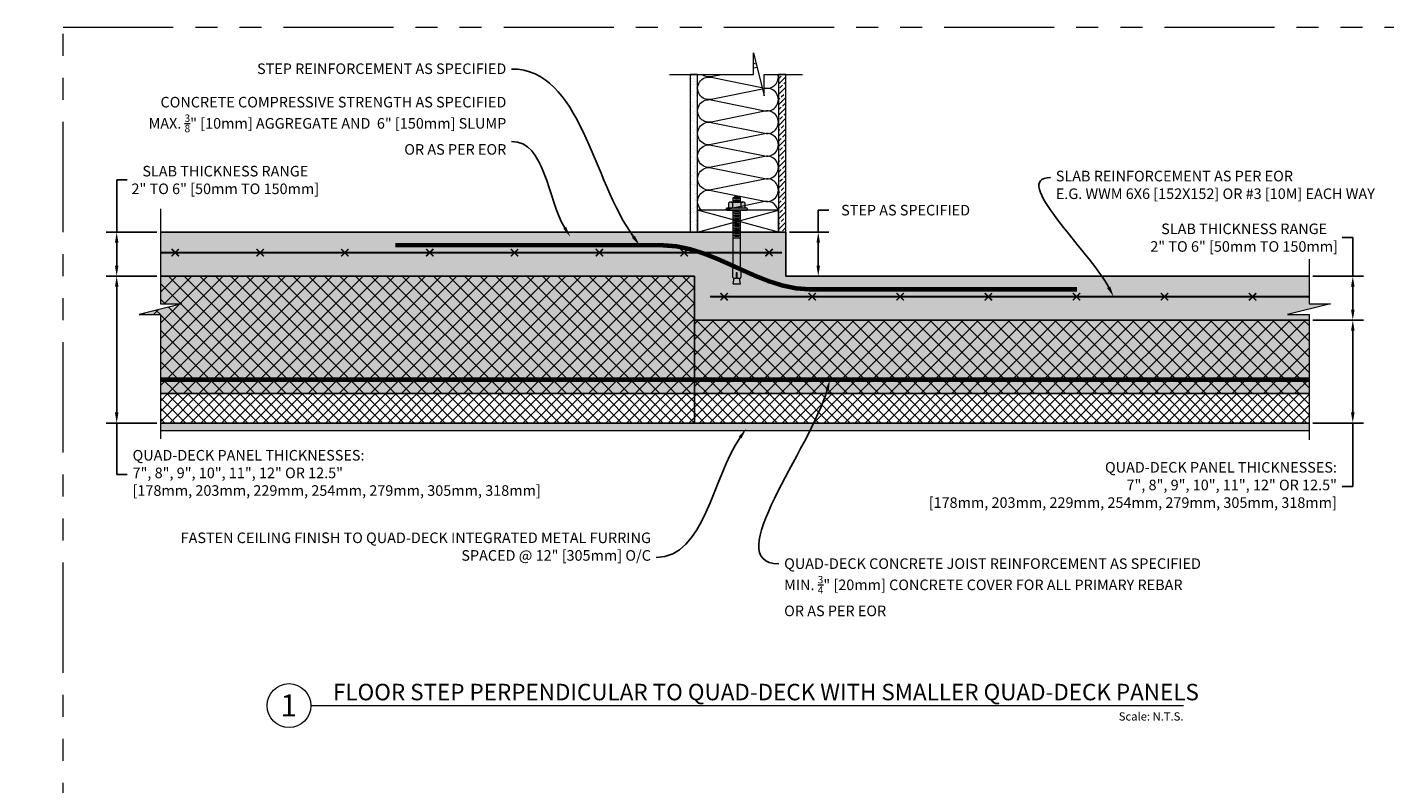
# Model space of a CAD drawing. Units: inches. Extents: x -23 to 1386, y 233 to 341.
# Drawn here: x 331 to 423, y 290 to 341 of the extents above; entities that cross this region are included whole.
import ezdxf
from ezdxf import colors
from ezdxf.entities.mleader import LeaderData, LeaderLine
from ezdxf.enums import TextEntityAlignment as Align
from ezdxf.math import Vec2, Vec3

# ---------------------------------------------------------------- set-up
doc = ezdxf.new("R2010")
doc.units = ezdxf.units.IN
doc.header["$MEASUREMENT"] = 0
doc.linetypes.add('PHANTOM2', pattern=[1.25, 0.625, -0.125, 0.125, -0.125, 0.125, -0.125])
doc.layers.add('ICF', color=7, linetype='Continuous')
for name, color, linetype, lineweight in [('QD - Dimensions Callouts', 7, 'Continuous', 5), ('QD - Hatch', 7, 'Continuous', 0), ('QD - Object Lines', 7, 'Continuous', 18), ('QD - Object Lines @ 1', 7, 'Continuous', 18), ('QD - Object Thinner Lines', 7, 'Continuous', 9)]:
    doc.layers.add(name, color=color, linetype=linetype, lineweight=lineweight)
doc.layers.add('VP Boundary', color=7, linetype='Continuous', plot=False)
doc.styles.get("Standard").update_dxf_attribs({"font": 'arial.ttf'})
doc.styles.add('Tahoma', font='tahoma.ttf')
doc.dimstyles.new('Deck Details', dxfattribs={"dimscale": 4, "dimtxt": 0.18, "dimasz": 0.18, "dimexe": 0.18, "dimexo": 0.0625, "dimgap": 0.09, "dimtad": 0, "dimdec": 4, "dimzin": 3, "dimdsep": 46, "dimlunit": 4, "dimtxsty": 'Standard', "dimcen": 0.09, "dimclrt": 7, "dimadec": 0, "dimazin": 0, "dimtfac": 0.77, "dimtdec": 4, "dimtofl": 0, "dimtmove": 0, "dimatfit": 3, "dimfxl": 0, "dimtolj": 1, "dimtzin": 0, "dimarcsym": 0})
pattern_1 = [(45, (0, -200), (-0.3535534, 0.3535534), []), (135, (0, -200), (-0.3535534, -0.3535534), [])]
pattern_2 = [(37.5, (0, -200), (-0.0151184, 0.4624377), [0, -0.3648, 0, -0.408, 0, -0.39]), (7.5, (0, -200), (0.4247464, 0.67731506), [0, -0.1968, 0, -0.3288, 0, -0.126]), (327.5, (-0.2952, -200), (0.74739405, 0.00135817), [0, -0.12, 0, -0.432, 0, -0.564]), (317.5, (-0.2952, -200), (0.7214704, 0.21064214), [0, -0.06, 0, -0.2832, 0, -0.324])]

# ---------------------------------------------------------------- blocks, each defined once
blk = doc.blocks.new('_Dot')
at = {"color": 0, "linetype": 'ByBlock', "lineweight": -2}
blk.add_line((-0.5, 0), (-1, 0), dxfattribs=at)
at = {"color": 0, "linetype": 'ByBlock', "lineweight": 0, "const_width": 0.5}
blk.add_lwpolyline([(-0.25, 0, 1), (0.25, 0, 1)], format="xyb", close=True, dxfattribs=at)
blk = doc.blocks.new('*D26')
at = {"layer": 'Defpoints', "color": 0, "lineweight": 0}
for p in [(417.877, 324.23), (417.877, 321.23), (420.859, 321.23)]:
    blk.add_point(p, dxfattribs=at)
at = {"layer": 'QD - Dimensions Callouts', "color": 0, "lineweight": -2}
for p, q in [((420.139, 326.85), (420.859, 326.85)), ((420.859, 326.85), (420.859, 324.23)), ((418.127, 324.23), (421.579, 324.23)), ((420.859, 323.51), (420.859, 321.95)), ((418.127, 321.23), (421.579, 321.23))]:
    blk.add_line(p, q, dxfattribs=at)
at = {"layer": 'QD - Dimensions Callouts', "color": 0, "lineweight": 0}
for points in [[(420.739, 323.51), (420.979, 323.51), (420.859, 324.23)], [(420.739, 321.95), (420.979, 321.95), (420.859, 321.23)]]:
    blk.add_solid(points, dxfattribs=at)
at = {"layer": 'QD - Dimensions Callouts', "color": 7, "insert": (413.46, 326.85), "char_height": 0.72, "attachment_point": 5}
blk.add_mtext('\\A1;SLAB THICKNESS RANGE\\P2" TO 6" [50mm TO 150mm]', dxfattribs=at)
blk = doc.blocks.new('*D27')
at = {"layer": 'Defpoints', "color": 0, "lineweight": 0}
for p in [(417.877, 321.23), (417.877, 314.23), (420.859, 314.23)]:
    blk.add_point(p, dxfattribs=at)
at = {"layer": 'QD - Dimensions Callouts', "color": 0, "lineweight": -2}
for p, q in [((418.127, 321.23), (421.579, 321.23)), ((420.859, 320.51), (420.859, 314.95)), ((418.127, 314.23), (421.579, 314.23)), ((420.859, 309.9), (420.859, 314.23)), ((420.139, 309.9), (420.859, 309.9))]:
    blk.add_line(p, q, dxfattribs=at)
at = {"layer": 'QD - Dimensions Callouts', "color": 0, "lineweight": 0}
for points in [[(420.739, 320.51), (420.979, 320.51), (420.859, 321.23)], [(420.739, 314.95), (420.979, 314.95), (420.859, 314.23)]]:
    blk.add_solid(points, dxfattribs=at)
at = {"layer": 'QD - Dimensions Callouts', "color": 7, "insert": (419.779, 311.574), "char_height": 0.72, "attachment_point": 3}
blk.add_mtext('\\A1;QUAD-DECK PANEL THICKNESSES:\\P7", 8", 9", 10", 11", 12" OR 12.5"\\P[178mm, 203mm, 229mm, 254mm, 279mm, 305mm, 318mm]', dxfattribs=at)
blk = doc.blocks.new('*D28')
at = {"layer": 'Defpoints', "color": 0, "lineweight": 0}
for p in [(339.652, 327.23), (336.671, 324.23), (339.652, 324.23)]:
    blk.add_point(p, dxfattribs=at)
at = {"layer": 'QD - Dimensions Callouts', "color": 0, "lineweight": -2}
for p, q in [((337.391, 330.775), (336.671, 330.775)), ((336.671, 330.775), (336.671, 327.23)), ((339.402, 327.23), (335.951, 327.23)), ((336.671, 326.51), (336.671, 324.95)), ((339.402, 324.23), (335.951, 324.23))]:
    blk.add_line(p, q, dxfattribs=at)
at = {"layer": 'QD - Dimensions Callouts', "color": 0, "lineweight": 0}
for points in [[(336.551, 326.51), (336.791, 326.51), (336.671, 327.23)], [(336.551, 324.95), (336.791, 324.95), (336.671, 324.23)]]:
    blk.add_solid(points, dxfattribs=at)
at = {"layer": 'QD - Dimensions Callouts', "color": 7, "insert": (344.069, 330.775), "char_height": 0.72, "attachment_point": 5}
blk.add_mtext('\\A1;SLAB THICKNESS RANGE\\P2" TO 6" [50mm TO 150mm]', dxfattribs=at)
blk = doc.blocks.new('*D29')
at = {"layer": 'Defpoints', "color": 0, "lineweight": 0}
for p in [(339.652, 324.23), (336.671, 314.23), (339.652, 314.23)]:
    blk.add_point(p, dxfattribs=at)
at = {"layer": 'QD - Dimensions Callouts', "color": 0, "lineweight": -2}
for p, q in [((339.402, 324.23), (335.951, 324.23)), ((336.671, 323.51), (336.671, 314.95)), ((339.402, 314.23), (335.951, 314.23)), ((336.671, 310.722), (336.671, 314.23)), ((337.391, 310.722), (336.671, 310.722))]:
    blk.add_line(p, q, dxfattribs=at)
at = {"layer": 'QD - Dimensions Callouts', "color": 0, "lineweight": 0}
for points in [[(336.551, 323.51), (336.791, 323.51), (336.671, 324.23)], [(336.551, 314.95), (336.791, 314.95), (336.671, 314.23)]]:
    blk.add_solid(points, dxfattribs=at)
at = {"layer": 'QD - Dimensions Callouts', "color": 7, "insert": (337.751, 312.396), "char_height": 0.72, "attachment_point": 1}
blk.add_mtext('\\A1;QUAD-DECK PANEL THICKNESSES:\\P7", 8", 9", 10", 11", 12" OR 12.5"\\P[178mm, 203mm, 229mm, 254mm, 279mm, 305mm, 318mm]', dxfattribs=at)
blk = doc.blocks.new('*U15')
at = {"color": 0, "lineweight": 0, "const_width": 0.1}
for points in [[(-0.25, -0.25), (0.25, 0.25)], [(-0.25, 0.25), (0.25, -0.25)]]:
    blk.add_lwpolyline(points, dxfattribs=at)
blk = doc.blocks.new('*U16')
at = {"color": 0, "linetype": 'ByBlock', "lineweight": -2}
for p in [(0, 0), (5.777, 0), (11.554, 0), (17.331, 0), (23.108, 0), (28.885, 0), (34.662, 0), (40.439, 0)]:
    blk.add_blockref('*U15', p, dxfattribs=at)
blk = doc.blocks.new('*U17')
at = {"color": 0, "lineweight": 0, "const_width": 0.1}
for points in [[(-0.25, -0.25), (0.25, 0.25)], [(-0.25, 0.25), (0.25, -0.25)]]:
    blk.add_lwpolyline(points, dxfattribs=at)
blk = doc.blocks.new('*U18')
at = {"color": 0, "linetype": 'ByBlock', "lineweight": -2}
for p in [(0, 0), (6, 0), (12, 0), (18, 0), (24, 0), (30, 0), (36, 0)]:
    blk.add_blockref('*U17', p, dxfattribs=at)
blk = doc.blocks.new('*D30')
at = {"layer": 'Defpoints', "color": 0, "lineweight": 0}
for p in [(382.238, 327.23), (383.931, 324.23), (384.453, 324.23)]:
    blk.add_point(p, dxfattribs=at)
at = {"layer": 'QD - Dimensions Callouts', "color": 0, "lineweight": -2}
for p, q in [((385.173, 328.721), (384.453, 328.721)), ((384.453, 328.721), (384.453, 327.23)), ((382.488, 327.23), (385.173, 327.23)), ((384.453, 326.51), (384.453, 324.95)), ((384.181, 324.23), (385.173, 324.23))]:
    blk.add_line(p, q, dxfattribs=at)
at = {"layer": 'QD - Dimensions Callouts', "color": 0, "lineweight": 0}
for points in [[(384.333, 326.51), (384.573, 326.51), (384.453, 327.23)], [(384.333, 324.95), (384.573, 324.95), (384.453, 324.23)]]:
    blk.add_solid(points, dxfattribs=at)
at = {"layer": 'QD - Dimensions Callouts', "color": 7, "insert": (390.403, 328.721), "char_height": 0.72, "attachment_point": 5}
blk.add_mtext('\\A1;STEP AS SPECIFIED', dxfattribs=at)
blk = doc.blocks.new('concrete anchor')
at = {"lineweight": 0}
h = blk.add_hatch(color=254, dxfattribs=at)
h.dxf.hatch_style = 1
h.paths.add_polyline_path([(0, -0.25), (0, 0.25), (-3.911, 0.25), (-3.937, 0.224), (-3.937, -0.224), (-3.911, -0.25)])
h.paths.add_polyline_path([(-3.937, 0.25), (-4.008, 0.272), (-4.565, 0.272), (-4.637, 0.25), (-4.637, 0.188), (-5.023, 0.25), (-5.023, -0.25), (-4.637, -0.188), (-4.637, -0.25), (-4.565, -0.272), (-4.008, -0.272), (-3.937, -0.25)])
h.paths.add_polyline_path([(0.116, -0.539), (0.499, -0.539, 0.147303), (0.538, -0.411), (0.538, 0.411, 0.147303), (0.499, 0.539), (0.116, 0.539)])
h.paths.add_polyline_path([(0, -0.687, 0.414214), (0.046, -0.733), (0.07, -0.733, 0.414214), (0.116, -0.687), (0.116, 0.687, 0.414214), (0.07, 0.733), (0.046, 0.733, 0.414214), (0, 0.687)])
h.paths.add_polyline_path([(0.538, -0.25), (0.821, -0.25), (0.906, -0.165), (0.906, 0.165), (0.821, 0.25), (0.538, 0.25)])
at = {"layer": 'QD - Hatch'}
for p, q in [((-1.885, 0.25), (-1.885, -0.25)), ((-1.8, -0.165), (-1.8, 0.165)), ((-1.715, 0.25), (-1.715, -0.25)), ((-1.631, -0.165), (-1.631, 0.165)), ((-1.546, 0.25), (-1.546, -0.25)), ((-1.462, -0.165), (-1.462, 0.165)), ((-1.377, 0.25), (-1.377, -0.25)), ((-1.293, -0.165), (-1.293, 0.165)), ((-1.208, 0.25), (-1.208, -0.25)), ((-1.123, -0.165), (-1.123, 0.165)), ((-1.039, 0.25), (-1.039, -0.25)), ((-0.954, -0.165), (-0.954, 0.165)), ((-0.87, 0.25), (-0.87, -0.25)), ((-0.785, -0.165), (-0.785, 0.165)), ((-0.701, 0.25), (-0.701, -0.25)), ((-0.616, -0.165), (-0.616, 0.165)), ((-0.532, 0.25), (-0.532, -0.25)), ((-0.447, -0.165), (-0.447, 0.165)), ((-0.362, 0.25), (-0.362, -0.25)), ((-0.278, -0.165), (-0.278, 0.165)), ((-0.193, 0.25), (-0.193, -0.25)), ((-0.109, -0.165), (-0.109, 0.165)), ((-0.024, 0.25), (-0.024, -0.25)), ((0.499, 0.282), (0.116, 0.282)), ((0.568, -0.165), (0.568, 0.165)), ((0.652, 0.25), (0.652, -0.25)), ((0.737, -0.165), (0.737, 0.165)), ((0.821, 0.25), (0.821, -0.25)), ((0.499, -0.282), (0.116, -0.282))]:
    blk.add_line(p, q, dxfattribs=at)
for centre, radius, start, end in [((0.306, 0.411), 0.232, 326.48173, 33.51827), ((-0.511, 0), 1.049, 344.40013, 15.59987), ((0.306, -0.411), 0.232, 326.48173, 33.51827)]:
    blk.add_arc(centre, radius, start, end, dxfattribs=at)
at = {"layer": 'QD - Object Thinner Lines'}
for p, q in [((-5.023, 0.25), (-4.637, 0.188)), ((-5.023, 0.25), (-5.023, -0.25)), ((-4.637, 0.25), (-4.565, 0.272)), ((-4.637, 0.25), (-4.637, 0.029)), ((-4.637, 0.029), (-4.26, 0.029)), ((-4.565, 0.272), (-4.008, 0.272)), ((-4.26, 0.029), (-4.26, -0.029)), ((-3.937, 0.25), (-4.008, 0.272)), ((-3.937, 0.25), (-3.937, -0.25)), ((-3.937, 0.224), (-3.911, 0.25)), ((-3.911, 0.25), (0, 0.25)), ((0.538, 0.25), (0.821, 0.25)), ((0.821, 0.25), (0.906, 0.165)), ((0.906, -0.165), (0.906, 0.165)), ((-5.023, -0.25), (-4.637, -0.188)), ((-4.637, -0.029), (-4.637, -0.25)), ((-4.637, -0.029), (-4.26, -0.029)), ((-4.637, -0.25), (-4.565, -0.272)), ((-4.008, -0.272), (-4.565, -0.272)), ((-3.937, -0.25), (-4.008, -0.272)), ((-3.937, -0.224), (-3.911, -0.25)), ((-3.911, -0.25), (0, -0.25)), ((0.538, -0.25), (0.821, -0.25)), ((0.821, -0.25), (0.906, -0.165))]:
    blk.add_line(p, q, dxfattribs=at)
blk.add_lwpolyline([(0.046, -0.733), (0.07, -0.733, 0.414214), (0.116, -0.687), (0.116, 0.687, 0.414214), (0.07, 0.733), (0.046, 0.733, 0.414214), (0, 0.687), (0, -0.687, 0.414214)], format="xyb", close=True, dxfattribs=at)
for points in [[(0.499, -0.539), (0.116, -0.539), (0.116, 0.539), (0.499, 0.539)], [(0.538, 0.411), (0.538, -0.411)]]:
    blk.add_lwpolyline(points, dxfattribs=at)
blk = doc.blocks.new('*U99')
at = {"layer": 'QD - Object Lines'}
blk.add_line((0.842, -0.513), (10.776, -0.513), dxfattribs=at)
blk.add_circle((0.592, -0.513), 0.25, dxfattribs=at)
at = {"layer": 'QD - Object Lines', "style": 'Tahoma', "flags": 8}
blk.add_attdef('VIEWNAME', text='', height=0.188, dxfattribs=at).set_placement((1.092, -0.511), align=Align.BOTTOM_LEFT)
blk.add_attdef('#_001', (0.493, -0.636), '', height=0.25, dxfattribs=at)
blk.add_attdef('VPSCALE', text='', height=0.0938, dxfattribs=at).set_placement((10.776, -0.589), align=Align.TOP_RIGHT)
blk = doc.blocks.new('2x6 for QD')
at = {"layer": 'QD - Hatch', "color": 253}
for p, q in [((0, 0), (5.5, 1.5)), ((5.5, 0), (0, 1.5))]:
    blk.add_line(p, q, dxfattribs=at)
at = {"layer": 'QD - Object Lines'}
blk.add_lwpolyline([(0, 1.5), (0, 0), (5.5, 0), (5.5, 1.5)], close=True, dxfattribs=at)

msp = doc.modelspace()

# ---------------------------------------------------------------- hatches: boundary and pattern name
at = {"layer": 'QD - Hatch'}
h = msp.add_hatch(dxfattribs=at)
h.set_pattern_fill('AR-SAND', color=256, scale=0.24)
h.set_pattern_definition(pattern_2)
h.paths.add_polyline_path([(375.73753, 327.23041), (376.23753, 327.23041), (376.23753, 337.96547), (375.73753, 337.96547)])
h = msp.add_hatch(dxfattribs=at)
h.set_pattern_fill('ANSI33', color=253, scale=2)
h.set_pattern_definition([(45, (0, -200), (-0.3535534, 0.3535534), []), (45, (0.35355, -200), (-0.3535534, 0.3535534), [0.25, -0.125])])
h.paths.add_polyline_path([(381.73753, 327.23041), (382.23753, 327.23041), (382.23753, 337.96547), (381.73753, 337.96547)])
h = msp.add_hatch(dxfattribs=at)
h.set_pattern_fill('AR-CONC', color=256, scale=0.4)
h.set_pattern_definition([(50, (0, -200), (2.869041, -0.2510085), [0.3, -3.3]), (355, (0, -200), (-0.555005, 3.008769), [0.24, -2.64]), (100.45144, (0.239, -200.021), (2.314035, 2.75776), [0.254961, -2.804568]), (46.1842, (0, -199.2), (4.268965, -0.662077), [0.45, -4.95]), (96.63564, (0.3557, -199.255), (3.738648, 3.896474), [0.38244, -4.206855]), (351.1842, (0, -199.2), (3.738648, 3.896474), [0.36, -3.96]), (21, (0.4, -199.4), (2.387628, -1.6104756), [0.3, -3.3]), (326, (0.4, -199.4), (0.973261, 2.9006), [0.24, -2.64]), (71.45144, (0.599, -199.5342), (3.36089, 1.290125), [0.254961, -2.804568]), (37.5, (0, -200), (0.0486394, 1.3315754), [0, -2.608, 0, -2.68, 0, -2.65]), (7.5, (0, -200), (1.052278, 1.5776468), [0, -1.528, 0, -2.548, 0, -1.01]), (327.5, (-0.892, -200), (2.1352897, -0.0902195), [0, -1, 0, -3.12, 0, -4.14]), (317.5, (-1.292, -200), (2.3327447, 0.40042), [0, -1.3, 0, -2.072, 0, -2.94])])
h.paths.add_polyline_path([(339.65238, 321.6122), (339.65238, 316.23041), (417.87714, 316.23041), (417.87714, 321.6122), (416.4217, 321.6122), (419.33258, 322.33796), (417.87714, 322.33796), (417.87714, 324.23041), (382.23753, 324.23041), (382.23753, 327.23041), (339.65238, 327.23041), (339.65238, 322.33796), (341.10782, 322.33796), (338.19693, 321.6122)])
h = msp.add_hatch(dxfattribs=at)
h.set_pattern_fill('ANSI37', color=253, scale=6)
h.set_pattern_definition([(45, (0, -200), (-0.5303301, 0.5303301), []), (135, (0, -200), (-0.5303301, -0.5303301), [])])
h.paths.add_polyline_path([(339.65238, 321.6122), (339.65238, 316.23041), (376.02053, 316.23041), (376.02053, 324.23041), (339.65238, 324.23041), (339.65238, 322.33796), (341.10782, 322.33796), (338.19693, 321.6122)])
h = msp.add_hatch(dxfattribs=at)
h.set_pattern_fill('ANSI37', color=253, scale=6)
h.set_pattern_definition([(45, (962.2274, 91.5269), (-0.5303301, 0.5303301), []), (135, (962.2274, 91.5269), (-0.5303301, -0.5303301), [])])
h.paths.add_polyline_path([(417.87714, 321.23041), (417.87714, 316.23041), (376.02053, 316.23041), (376.02053, 321.23041)])
h = msp.add_hatch(dxfattribs=at)
h.set_pattern_fill('ANSI37', color=253, scale=4)
h.set_pattern_definition(pattern_1)
h.paths.add_polyline_path([(376.02053, 316.23041), (376.02053, 314.23041), (339.65238, 314.23041), (339.65238, 316.23041)])
h = msp.add_hatch(dxfattribs=at)
h.set_pattern_fill('ANSI37', color=253, scale=4)
h.set_pattern_definition(pattern_1)
h.paths.add_polyline_path([(417.87714, 316.23041), (417.87714, 314.23041), (376.02053, 314.23041), (376.02053, 316.23041)])
h = msp.add_hatch(dxfattribs=at)
h.set_pattern_fill('AR-SAND', color=256, scale=0.24)
h.set_pattern_definition(pattern_2)
h.paths.add_polyline_path([(339.65238, 314.23041), (339.65238, 313.73041), (417.87714, 313.73041), (417.87714, 314.23041)])

# ---------------------------------------------------------------- linework, layer by layer
at = {"color": 0}
for p, q in [((339.65238, 327.23041), (382.23753, 327.23041)), ((382.23753, 324.23041), (417.87714, 324.23041)), ((417.87714, 314.23041), (339.65238, 314.23041))]:
    msp.add_line(p, q, dxfattribs=at)
for p, q in [((382.23753, 324.23041), (382.23753, 327.23041)), ((376.02053, 324.23041), (376.02053, 314.23041))]:
    msp.add_line(p, q)
msp.add_lwpolyline([(355.64972, 326.33041, 0.3, 0.3, 0), (373.84441, 326.33041, 0.3, 0.3, 0), (374.78687, 326.26054, 0.3, 0.3, 0), (375.71154, 326.06895, 0.3, 0.3, 0), (376.62237, 325.7827, 0.3, 0.3, 0), (377.52332, 325.42883, 0.3, 0.3, 0), (378.41833, 325.03439, 0.3, 0.3, 0), (379.31137, 324.62643, 0.3, 0.3, 0), (380.20638, 324.23199, 0.3, 0.3, 0), (381.10733, 323.87812, 0.3, 0.3, 0), (382.01816, 323.59186, 0.3, 0.3, 0), (382.94283, 323.40028, 0.3, 0.3, 0), (383.88529, 323.33041, 0.3, 0.3, 0), (402.07998, 323.33041, 0, 0, 0)], format="xyseb")
for points, const_width in [([(339.65238, 325.83039), (381.97424, 325.83039)], 0.125), ([(377.08319, 322.83039), (417.87714, 322.83039)], 0.125), ([(339.65238, 317.18041), (417.87714, 317.18041)], 0.3)]:
    msp.add_lwpolyline(points, dxfattribs=dict(at, const_width=const_width))
at = {"layer": 'ICF'}
for p, q in [((376.02053, 324.23041), (339.65238, 324.23041)), ((417.87714, 321.23041), (376.02053, 321.23041)), ((417.87714, 316.23041), (339.65238, 316.23041))]:
    msp.add_line(p, q, dxfattribs=at)
at = {"layer": 'QD - Dimensions Callouts', "color": 0}
msp.add_lwpolyline([(374.32934, 337.96547), (380.03477, 337.96547), (380.03477, 339.42092), (380.76053, 336.51003), (380.76053, 337.96547), (383.38952, 337.96547)], dxfattribs=at)
at = {"layer": 'QD - Dimensions Callouts'}
for points in [[(339.65238, 328.80217), (339.65238, 322.33796), (341.10782, 322.33796), (338.19693, 321.6122), (339.65238, 321.6122), (339.65238, 313.16065)], [(417.87714, 325.3829), (417.87714, 322.33796), (419.33258, 322.33796), (416.4217, 321.6122), (417.87714, 321.6122), (417.87714, 313.07916)]]:
    msp.add_lwpolyline(points, dxfattribs=at)
at = {"layer": 'QD - Hatch', "color": 253}
for points in [[(380.03477, 338.72954), (380.2163, 338.69282)], [(380.28105, 338.43314), (380.03477, 338.38331)]]:
    msp.add_lwpolyline(points, dxfattribs=at)
for points in [[(380.64657, 336.96709), (377.16022, 336.26172, -1.22258648), (377.16022, 337.77113), (380.62066, 337.071)], [(377.96959, 337.96547), (377.16022, 337.80172, -0.22770136), (376.51389, 337.96547)], [(380.76053, 337.0427), (380.81483, 337.03172, 0.54795961), (381.71642, 337.96547)], [(376.50805, 328.73041, -0.77425481), (377.16022, 330.07113), (380.81483, 329.33172, 1.22258648), (380.81483, 330.84113), (377.16022, 330.10172, -1.22258648), (377.16022, 331.61113), (380.81483, 330.87172, 1.22258648), (380.81483, 332.38113), (377.16022, 331.64172, -1.22258648), (377.16022, 333.15113), (380.81483, 332.41172, 1.22258648), (380.81483, 333.92113), (377.16022, 333.18172, -1.22258648), (377.16022, 334.69113), (380.81483, 333.95172, 1.22258648), (380.81483, 335.46113), (377.16022, 334.72172, -1.22258648), (377.16022, 336.23113), (380.81483, 335.49172, 1.22258648), (380.81483, 337.00113), (380.76053, 336.99015)], [(381.73753, 328.54643, 0.47396855), (380.81483, 329.30113), (377.99398, 328.73041)]]:
    msp.add_lwpolyline(points, format="xyb", dxfattribs=at)
at = {"layer": 'QD - Object Thinner Lines', "color": 0}
msp.add_line((339.65238, 313.73041), (417.87714, 313.73041), dxfattribs=at)
for points in [[(375.73753, 327.23041), (376.23753, 327.23041), (376.23753, 337.96547), (375.73753, 337.96547)], [(381.73753, 327.23041), (382.23753, 327.23041), (382.23753, 337.96547), (381.73753, 337.96547)]]:
    msp.add_lwpolyline(points, close=True, dxfattribs=at)
at = {"layer": 'VP Boundary', "color": 254, "linetype": 'PHANTOM2', "lineweight": 0, "ltscale": 12}
msp.add_lwpolyline([(333.02711, 341.17849), (424.98113, 341.17849), (424.98113, 237.23007), (333.02711, 237.23007)], close=True, dxfattribs=at)

# ---------------------------------------------------------------- block references
at = {"rotation": 90}
msp.add_blockref('concrete anchor', (378.9053, 328.73041), dxfattribs=at)
for name, p in [('2x6 for QD', (376.23753, 327.23041)), ('*U16', (340.66035, 325.83039)), ('*U18', (378.03738, 322.83039))]:
    msp.add_blockref(name, p)
at = {"layer": 'QD - Object Lines @ 1'}
ref = msp.add_blockref('*U99', (344.86652, 298.06262), dxfattribs=dict(at, xscale=5.982031850390181, yscale=5.982031850390181, zscale=5.982031850390181))
ref.add_attrib('VPSCALE', 'Scale: N.T.S.', dxfattribs={"layer": 'QD - Object Lines', "height": 0.5611146, "style": 'Tahoma'}).set_placement((409.32838, 294.5392), align=Align.TOP_RIGHT)
ref.add_attrib('VIEWNAME', 'FLOOR STEP PERPENDICULAR TO QUAD-DECK WITH SMALLER QUAD-DECK PANELS ', dxfattribs={"layer": 'QD - Object Lines', "height": 1.121631, "style": 'Tahoma'}).set_placement((351.40009, 295.0064), align=Align.BOTTOM_LEFT)
ref.add_attrib('#_001', '1', (347.8175, 294.25613), dxfattribs={"layer": 'QD - Object Lines', "height": 1.49551, "style": 'Tahoma'})

# ---------------------------------------------------------------- dimensions: what is measured, and where the dimension line sits
at = {"layer": 'QD - Dimensions Callouts'}
for base, p1, p2, text, override, picture, middle in [((336.67097, 324.23041), (339.65238, 327.23041), (339.65238, 324.23041), 'SLAB THICKNESS RANGE\\P2" TO 6" [50mm TO 150mm]', {"dimtoh": 1, "dimtofl": 1, "dimtmove": 1}, '*D28', (337.86729, 330.77465)), ((420.85855, 321.23041), (417.87714, 324.23041), (417.87714, 321.23041), 'SLAB THICKNESS RANGE\\P2" TO 6" [50mm TO 150mm]', {"dimtoh": 1, "dimtofl": 1, "dimtmove": 1}, '*D26', (419.66223, 326.84955)), ((384.45336, 324.23041), (382.23753, 327.23041), (383.93059, 324.23041), 'STEP AS SPECIFIED', {"dimtoh": 1, "dimtofl": 1, "dimtmove": 1}, '*D30', (385.69919, 328.72107)), ((336.67097, 314.23041), (339.65238, 324.23041), (339.65238, 314.23041), 'QUAD-DECK PANEL THICKNESSES:\\P7", 8", 9", 10", 11", 12" OR 12.5"\\P[178mm, 203mm, 229mm, 254mm, 279mm, 305mm, 318mm]', {"dimtoh": 1, "dimtmove": 1}, '*D29', (340.37388, 310.72152)), ((420.85855, 314.23041), (417.87714, 321.23041), (417.87714, 314.23041), 'QUAD-DECK PANEL THICKNESSES:\\P7", 8", 9", 10", 11", 12" OR 12.5"\\P[178mm, 203mm, 229mm, 254mm, 279mm, 305mm, 318mm]', {"dimtoh": 1, "dimtmove": 1}, '*D27', (417.15563, 309.89973))]:
    dim = msp.add_linear_dim(base=base, p1=p1, p2=p2, angle=90, text=text, dimstyle='Deck Details', override=override, dxfattribs=at)
    dim.commit()
    dim.dimension.update_dxf_attribs({"geometry": picture, "text_midpoint": middle, "dimtype": 160})

# ---------------------------------------------------------------- leaders
ml = msp.add_multileader_mtext('Standard', dxfattribs=at)
ml.set_content('\\A1;STEP REINFORCEMENT AS SPECIFIED', color=7)
ml.set_leader_properties(color=256)
ml.build(insert=Vec2(0, 0))
ml.multileader.update_dxf_attribs({"leader_type": 2, "text_right_attachment_type": 3, "dogleg_length": 0.36, "arrow_head_size": 0.72, "scale": 4})
ctx = ml.context
ctx.base_point, ctx.scale, ctx.char_height, ctx.arrow_head_size, ctx.landing_gap_size, ctx.plane_origin = Vec3(344.05635, 338.34326), 4, 0.72, 0.72, 0.36, Vec3(336.52743, 330.95714)
ctx.right_attachment, ctx.text_align_type = 3, 2
notes = []
notes.append((ctx, [(1, (1, 1, 0), (365.00756, 338.33049), (-1, 0), 1.44, [(0, [(372.28554, 326.33041)], 0, [])])]))
ctx.mtext.insert, ctx.mtext.width, ctx.mtext.alignment, ctx.mtext.flow_direction = Vec3(363.20756, 338.7094), 50.3338185, 3, 5
ml = msp.add_multileader_mtext('Standard', dxfattribs=at)
ml.set_content('\\A1;STEP REINFORCEMENT AS SPECIFIED', color=7)
ml.set_leader_properties(color=256)
ml.build(insert=Vec2(0, 0))
ml.multileader.update_dxf_attribs({"leader_type": 2, "text_right_attachment_type": 3, "dogleg_length": 0.36, "arrow_head_size": 0.72, "scale": 4})
ctx = ml.context
ctx.base_point, ctx.scale, ctx.char_height, ctx.arrow_head_size, ctx.landing_gap_size, ctx.plane_origin = Vec3(449.15614, 338.72871), 4, 0.72, 0.72, 0.36, Vec3(441.62722, 332.45714)
ctx.right_attachment, ctx.text_align_type = 3, 2
notes.append((ctx, [(1, (1, 1, 0), (470.10736, 338.71594), (-1, 0), 1.44, [(0, [(476.27291, 327.78383)], 0, [])])]))
ctx.mtext.insert, ctx.mtext.width, ctx.mtext.alignment, ctx.mtext.flow_direction = Vec3(468.30736, 339.09485), 50.3338185, 3, 5
ml = msp.add_multileader_mtext('Standard', dxfattribs=at)
ml.set_content('\\A1;STEP REINFORCEMENT AS SPECIFIED', color=7)
ml.set_leader_properties(color=256)
ml.build(insert=Vec2(0, 0))
ml.multileader.update_dxf_attribs({"leader_type": 2, "text_right_attachment_type": 3, "dogleg_length": 0.36, "arrow_head_size": 0.72, "scale": 4})
ctx = ml.context
ctx.base_point, ctx.scale, ctx.char_height, ctx.arrow_head_size, ctx.landing_gap_size, ctx.plane_origin = Vec3(543.28039, 337.16804), 4, 0.72, 0.72, 0.36, Vec3(535.75148, 330.89647)
ctx.right_attachment, ctx.text_align_type = 3, 2
notes.append((ctx, [(1, (1, 1, 0), (564.23161, 337.15527), (-1, 0), 1.44, [(0, [(570.39716, 326.22316)], 0, [])])]))
ctx.mtext.insert, ctx.mtext.width, ctx.mtext.alignment, ctx.mtext.flow_direction = Vec3(562.43161, 337.53418), 50.3338185, 3, 5
ml = msp.add_multileader_mtext('Standard', dxfattribs=at)
ml.set_content('\\A1;CONCRETE COMPRESSIVE STRENGTH AS SPECIFIED\\PMAX. {\\H0.7x;\\S3/8;\\H1.4286x;" [10mm] AGGREGATE AND  6" [150mm] SLUMP \\POR AS PER EOR}', color=7)
ml.set_leader_properties(color=256)
ml.build(insert=Vec2(0, 0))
ml.multileader.update_dxf_attribs({"leader_type": 2, "text_right_attachment_type": 3, "dogleg_length": 0.36, "arrow_head_size": 0.72, "scale": 4})
ctx = ml.context
ctx.base_point, ctx.scale, ctx.char_height, ctx.arrow_head_size, ctx.landing_gap_size, ctx.plane_origin = Vec3(441.72776, 336.60936), 4, 0.72, 0.72, 0.36, Vec3(441.62722, 328.64652)
ctx.right_attachment, ctx.text_align_type = 3, 2
notes.append((ctx, [(1, (1, 1, 0), (470.10736, 333.94614), (-1, 0), 1.44, [(0, [(472.66055, 328.40964)], 0, [])])]))
ctx.mtext.insert, ctx.mtext.width, ctx.mtext.alignment, ctx.mtext.flow_direction = Vec3(468.30736, 336.9755), 50.3338185, 3, 5
ml = msp.add_multileader_mtext('Standard', dxfattribs=at)
ml.set_content('\\A1;CONCRETE COMPRESSIVE STRENGTH AS SPECIFIED\\PMAX. {\\H0.7x;\\S3/8;\\H1.4286x;" [10mm] AGGREGATE AND  6" [150mm] SLUMP \\POR AS PER EOR}', color=7)
ml.set_leader_properties(color=256)
ml.build(insert=Vec2(0, 0))
ml.multileader.update_dxf_attribs({"leader_type": 2, "text_right_attachment_type": 3, "dogleg_length": 0.36, "arrow_head_size": 0.72, "scale": 4})
ctx = ml.context
ctx.base_point, ctx.scale, ctx.char_height, ctx.arrow_head_size, ctx.landing_gap_size, ctx.plane_origin = Vec3(336.62797, 336.06854), 4, 0.72, 0.72, 0.36, Vec3(336.52743, 327.14652)
ctx.right_attachment, ctx.text_align_type = 3, 2
notes.append((ctx, [(1, (1, 1, 0), (365.00756, 333.40533), (-1, 0), 1.44, [(0, [(367.56075, 326.90964)], 0, [])])]))
ctx.mtext.insert, ctx.mtext.width, ctx.mtext.alignment, ctx.mtext.flow_direction = Vec3(363.20756, 336.43468), 50.3338185, 3, 5
ml = msp.add_multileader_mtext('Standard', dxfattribs=at)
ml.set_content('SLAB REINFORCEMENT AS PER EOR \\PE.G. WWM 6X6 [152X152] OR #3 [10M] EACH WAY ', color=7)
ml.set_leader_properties(color=256)
ml.build(insert=Vec2(0, 0))
ml.multileader.update_dxf_attribs({"leader_type": 2, "text_right_attachment_type": 3, "dogleg_length": 0.36, "arrow_head_size": 0.72, "scale": 4})
ctx = ml.context
ctx.base_point, ctx.scale, ctx.char_height, ctx.arrow_head_size, ctx.landing_gap_size, ctx.plane_origin = Vec3(568.43929, 335.87786), 4, 0.72, 0.72, 0.36, Vec3(578.98115, 334.41963)
ctx.right_attachment, ctx.text_align_type = 3, 2
notes.append((ctx, [(1, (1, 1, 0), (594.10096, 334.65232), (-1, 0), 1.44, [(0, [(592.67651, 322.80539)], 0, [])])]))
ctx.mtext.insert, ctx.mtext.width, ctx.mtext.alignment, ctx.mtext.flow_direction = Vec3(592.30096, 336.33781), 50.3338185, 3, 5
ml = msp.add_multileader_mtext('Standard', dxfattribs=at)
ml.set_content('\\A1;CONCRETE COMPRESSIVE STRENGTH AS SPECIFIED\\PMAX. {\\H0.7x;\\S3/8;\\H1.4286x;" [10mm] AGGREGATE AND  6" [150mm] SLUMP \\POR AS PER EOR}', color=7)
ml.set_leader_properties(color=256)
ml.build(insert=Vec2(0, 0))
ml.multileader.update_dxf_attribs({"leader_type": 2, "text_right_attachment_type": 3, "dogleg_length": 0.36, "arrow_head_size": 0.72, "scale": 4})
ctx = ml.context
ctx.base_point, ctx.scale, ctx.char_height, ctx.arrow_head_size, ctx.landing_gap_size, ctx.plane_origin = Vec3(535.85202, 334.80106), 4, 0.72, 0.72, 0.36, Vec3(535.75148, 327.08585)
ctx.right_attachment, ctx.text_align_type = 3, 2
notes.append((ctx, [(1, (1, 1, 0), (564.23161, 332.13784), (-1, 0), 1.44, [(0, [(566.7848, 326.84897)], 0, [])])]))
ctx.mtext.insert, ctx.mtext.width, ctx.mtext.alignment, ctx.mtext.flow_direction = Vec3(562.43161, 335.1672), 50.3338185, 3, 5
ml = msp.add_multileader_mtext('Standard', dxfattribs=at)
ml.set_content('SLAB REINFORCEMENT AS PER EOR \\PE.G. WWM 6X6 [152X152] OR #3 [10M] EACH WAY ', color=7)
ml.set_leader_properties(color=256)
ml.build(insert=Vec2(0, 0))
ml.multileader.update_dxf_attribs({"leader_type": 2, "text_right_attachment_type": 3, "dogleg_length": 0.36, "arrow_head_size": 0.72, "scale": 4})
ctx = ml.context
ctx.base_point, ctx.scale, ctx.char_height, ctx.arrow_head_size, ctx.landing_gap_size, ctx.plane_origin = Vec3(400.27297, 330.94104), 4, 0.72, 0.72, 0.36, Vec3(391.52559, 331.36698)
ctx.right_attachment = 3
notes.append((ctx, [(0, (1, 1, 0), (398.83297, 330.94104), (1, 0), 1.44, [(0, [(404.57113, 322.83039)], 0, [])])]))
ctx.mtext.insert, ctx.mtext.width, ctx.mtext.flow_direction = Vec3(400.63297, 331.40099), 50.3338185, 5
ml = msp.add_multileader_mtext('Standard', dxfattribs=at)
ml.set_content('QUAD-DECK CONCRETE JOIST REINFORCEMENT AS SPECIFIED\\P{\\A1;MIN. \\H0.7x;\\S3/4;\\H1.4286x;" [20mm] CONCRETE COVER FOR ALL PRIMARY REBAR\\POR AS PER EOR}', color=7)
ml.set_leader_properties(color=256)
ml.build(insert=Vec2(0, 0))
ml.multileader.update_dxf_attribs({"leader_type": 2, "text_right_attachment_type": 3, "dogleg_length": 0.36, "arrow_head_size": 0.72, "scale": 4})
ctx = ml.context
ctx.base_point, ctx.scale, ctx.char_height, ctx.arrow_head_size, ctx.landing_gap_size, ctx.plane_origin = Vec3(381.76975, 304.65385), 4, 0.72, 0.72, 0.36, Vec3(381.07543, 314.45523)
ctx.right_attachment = 3
notes.append((ctx, [(0, (1, 1, 0), (380.32975, 304.65385), (1, 0), 1.44, [(0, [(385.25183, 317.18041)], 0, [])])]))
ctx.mtext.insert, ctx.mtext.width, ctx.mtext.defined_height, ctx.mtext.flow_direction = Vec3(382.12975, 305.01998), 35.5079416, 3.15543, 5
ml = msp.add_multileader_mtext('Standard', dxfattribs=at)
ml.set_content('SLAB REINFORCEMENT AS PER EOR \\PE.G. WWM 6X6 [152X152] OR #3 [10M] EACH WAY ', color=7)
ml.set_leader_properties(color=256)
ml.build(insert=Vec2(0, 0))
ml.multileader.update_dxf_attribs({"leader_type": 2, "text_right_attachment_type": 3, "dogleg_length": 0.36, "arrow_head_size": 0.72, "scale": 4})
ctx = ml.context
ctx.base_point, ctx.scale, ctx.char_height, ctx.arrow_head_size, ctx.landing_gap_size, ctx.plane_origin = Vec3(199.97883, 313.40169), 4, 0.72, 0.72, 0.36, Vec3(190.16915, 315.65977)
ctx.right_attachment = 3
notes.append((ctx, [(0, (1, 1, 0), (198.53883, 313.40169), (1, 0), 1.44, [(0, [(191.21198, 299.63075)], 0, [])])]))
ctx.mtext.insert, ctx.mtext.width, ctx.mtext.flow_direction = Vec3(200.33883, 313.86164), 50.3338185, 5
ml = msp.add_multileader_mtext('Standard', dxfattribs=at)
ml.set_content('FASTEN CEILING FINISH TO QUAD-DECK INTEGRATED METAL FURRING \\PSPACED @ 12" [305mm] O/C', color=7)
ml.set_leader_properties(color=256)
ml.build(insert=Vec2(0, 0))
ml.multileader.update_dxf_attribs({"leader_type": 2, "text_right_attachment_type": 3, "dogleg_length": 0.36, "arrow_head_size": 0.72, "scale": 4})
ctx = ml.context
ctx.base_point, ctx.scale, ctx.char_height, ctx.arrow_head_size, ctx.landing_gap_size, ctx.plane_origin = Vec3(337.74607, 306.31199), 4, 0.72, 0.72, 0.36, Vec3(402.38242, 305.32468)
ctx.right_attachment, ctx.text_align_type = 3, 2
notes.append((ctx, [(0, (1, 1, 0), (374.85603, 305.08596), (-1, 0), 1.44, [(0, [(379.54173, 313.84092)], 0, [])])]))
ctx.mtext.insert, ctx.mtext.width, ctx.mtext.alignment, ctx.mtext.flow_direction = Vec3(373.05603, 306.77783), 44.2083746, 3, 5
ml = msp.add_multileader_mtext('Standard', dxfattribs=at)
ml.set_content('SLOPE AND FINISH AS SPECIFIED', color=7)
ml.set_leader_properties(color=256)
ml.set_arrow_properties(name='DOT')
ml.build(insert=Vec2(0, 0))
ml.multileader.update_dxf_attribs({"leader_type": 2, "text_right_attachment_type": 3, "dogleg_length": 0.36, "arrow_head_size": 0.4, "scale": 4})
ctx = ml.context
ctx.base_point, ctx.scale, ctx.char_height, ctx.arrow_head_size, ctx.landing_gap_size, ctx.plane_origin = Vec3(202.33186, 309.09768), 4, 0.72, 0.4, 0.36, Vec3(188.99652, 306.60425)
ctx.right_attachment = 3
notes.append((ctx, [(0, (1, 1, 0), (200.89186, 309.09768), (1, 0), 1.44, [(0, [(198.55705, 302.60305)], 0, [])])]))
ctx.mtext.insert, ctx.mtext.width, ctx.mtext.flow_direction = Vec3(202.69186, 309.46382), 50.3338185, 5
for ctx, leaders in notes:
    for number, flags, end, landing, length, lines in leaders:
        leader = LeaderData()
        leader.index, (leader.has_last_leader_line, leader.has_dogleg_vector, leader.attachment_direction) = number, flags
        leader.last_leader_point, leader.dogleg_vector, leader.dogleg_length = Vec3(end), Vec3(landing), length
        for number, points, colour, breaks in lines:
            line = LeaderLine()
            line.index, line.vertices, line.color, line.breaks = number, Vec3.list(points), colors.encode_raw_color(colour), breaks
            leader.lines.append(line)
        ctx.leaders.append(leader)

doc.saveas('drawing.dxf')
